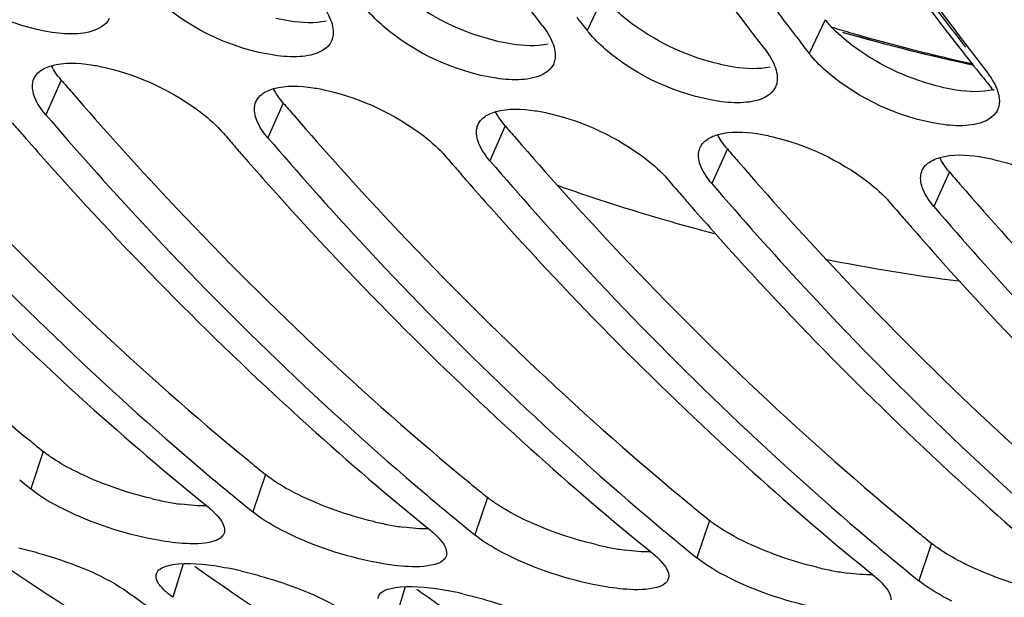
# Model space of a CAD drawing. Units: millimetres. Extents: x 0 to 594, y 0 to 420.
# Drawn here: x 200 to 204, y 42 to 45 of the extents above; entities that cross this region are included whole.
import ezdxf

# ---------------------------------------------------------------- set-up
doc = ezdxf.new("R2010")
doc.units = ezdxf.units.MM
doc.header["$LTSCALE"] = 32.67
doc.layers.get('0').update_dxf_attribs({"linetype": 'CONTINUOUS'})
doc.layers.add('AXES', color=7, linetype='CONTINUOUS')
doc.layers.add('SOLIDES', color=7, linetype='CONTINUOUS')

msp = doc.modelspace()

# ---------------------------------------------------------------- linework, layer by layer
at = {"color": 9, "linetype": 'CONTINUOUS'}
for p, q in [((202.67351, 45.049571), (202.599839, 44.896599)), ((203.680972, 44.945342), (203.607301, 44.79237)), ((200.214039, 44.671185), (200.144104, 44.513626)), ((201.221501, 44.566956), (201.151566, 44.409397)), ((202.228963, 44.462726), (202.159028, 44.305168)), ((203.236425, 44.358497), (203.16649, 44.200939)), ((204.243888, 44.254268), (204.173952, 44.09671)), ((200.13281, 42.985227), (200.075709, 42.815095)), ((201.140272, 42.880998), (201.083171, 42.710866)), ((202.147734, 42.776768), (202.090633, 42.606636)), ((203.155196, 42.672539), (203.098095, 42.502407)), ((204.162658, 42.56831), (204.105558, 42.398178)), ((200.767795, 42.475591), (200.721322, 42.323115)), ((201.775258, 42.371361), (201.728784, 42.218886))]:
    msp.add_line(p, q, dxfattribs=at)
at = {"color": 7, "linetype": 'CONTINUOUS'}
for p, q in [((200.025745, 42.855842), (200.045463, 42.839714)), ((200.045463, 42.839714), (200.075709, 42.815095)), ((201.033208, 42.751613), (201.052926, 42.735485)), ((201.052926, 42.735485), (201.083171, 42.710866)), ((202.04067, 42.647384), (202.060388, 42.631256)), ((202.060388, 42.631256), (202.090633, 42.606636)), ((203.048132, 42.543155), (203.06785, 42.527027)), ((203.06785, 42.527027), (203.098095, 42.502407)), ((204.055594, 42.438926), (204.075312, 42.422797)), ((204.075312, 42.422797), (204.105558, 42.398178))]:
    msp.add_line(p, q, dxfattribs=at)
at = {"color": 3, "linetype": 'CONTINUOUS'}
for p, q in [((200.819759, 42.464103), (200.838634, 42.450785)), ((201.827222, 42.359874), (201.846096, 42.346556))]:
    msp.add_line(p, q, dxfattribs=at)
at = {"color": 7, "linetype": 'CONTINUOUS'}
for centre, radius, start, end in [((220.628689, 56.617718), 19.599067, 212.6707186, 217.9821829), ((219.740834, 56.553885), 19.371005, 213.8070509, 217.696281), ((218.41921, 56.250372), 18.726419, 216.7312915, 217.3016541), ((217.175623, 56.174514), 18.429456, 217.4913746, 217.7306699), ((218.267553, 56.135098), 18.535925, 217.3023045, 217.4914226), ((202.944635, 45.163509), 0.436033, 217.743756, 219.403451), ((218.183085, 56.070285), 18.429456, 217.4913746, 217.7306699), ((203.952097, 45.05928), 0.436033, 217.743756, 219.403451), ((212.76904, 55.540733), 16.901332, 220.8902937, 221.1366405), ((212.645052, 55.432231), 16.736573, 221.136121, 221.7016764), ((213.854368, 55.503926), 17.004331, 220.6341935, 220.8902835), ((210.707164, 54.681467), 15.473125, 221.6298917, 227.8843885), ((213.776502, 55.436504), 16.901332, 220.8902937, 221.1366405), ((213.652515, 55.328002), 16.736573, 221.136121, 221.7016764), ((214.86183, 55.399697), 17.004331, 220.6341935, 220.8902835), ((211.714626, 54.577238), 15.473125, 221.6298917, 227.8843885), ((214.783964, 55.332275), 16.901332, 220.8902937, 221.1366405), ((212.722089, 54.473008), 15.473125, 221.6298917, 227.8843885), ((214.659977, 55.223773), 16.736573, 221.136121, 221.7016764), ((215.869292, 55.295468), 17.004331, 220.6341935, 220.8902835), ((215.791427, 55.228046), 16.901332, 220.8902937, 221.1366405), ((215.667439, 55.119543), 16.736573, 221.136121, 221.7016764), ((216.876754, 55.191239), 17.004331, 220.6341935, 220.8902835), ((213.729551, 54.368779), 15.473125, 221.6298917, 227.8843885), ((216.798889, 55.123817), 16.901332, 220.8902937, 221.1366405), ((216.674901, 55.015314), 16.736573, 221.136121, 221.7016764), ((214.737013, 54.26455), 15.473125, 221.6298917, 227.8843885), ((215.744475, 54.160321), 15.473125, 221.6298917, 227.8843885), ((209.691642, 53.580795), 13.975624, 227.9465621, 230.921787), ((210.699104, 53.476566), 13.975624, 227.9465621, 230.921787), ((211.706566, 53.372337), 13.975624, 227.9465621, 230.921787), ((209.755456, 53.394409), 13.760331, 229.7115617, 230.6638454), ((212.714028, 53.268107), 13.975624, 227.9465621, 230.921787), ((210.762918, 53.29018), 13.760331, 229.7115617, 230.6638454), ((213.72149, 53.163878), 13.975624, 227.9465621, 230.921787), ((211.77038, 53.185951), 13.760331, 229.7115617, 230.6638454), ((212.777842, 53.081721), 13.760331, 229.7115617, 230.6638454), ((200.662028, 40.877264), 1.608451, 76.790383, 79.28332), ((206.715237, 52.217222), 12.035822, 234.4289789, 241.1046225), ((201.66949, 40.773035), 1.608451, 76.790383, 79.28332), ((207.856098, 52.622964), 12.628489, 234.4840169, 235.0363564)]:
    msp.add_arc(centre, radius, start, end, dxfattribs=at)
at = {"color": 3, "linetype": 'CONTINUOUS'}
for centre, radius, start, end in [((204.019434, 45.207321), 0.428007, 217.740886, 219.207585), ((213.03466, 55.673069), 16.894076, 220.6342027, 220.8811688), ((214.042123, 55.56884), 16.894076, 220.6342027, 220.8811688), ((215.049585, 55.464611), 16.894076, 220.6342027, 220.8811688), ((216.057047, 55.360381), 16.894076, 220.6342027, 220.8811688), ((217.064509, 55.256152), 16.894076, 220.6342027, 220.8811688), ((208.654727, 53.485249), 13.523075, 230.4986295, 230.9368908), ((209.662189, 53.38102), 13.523075, 230.4986295, 230.9368908), ((210.669651, 53.276791), 13.523075, 230.4986295, 230.9368908), ((200.981847, 44.269395), 1.540153, 256.587859, 259.194793), ((200.929221, 43.99091), 1.25674, 259.171327, 262.199225), ((211.677113, 53.172562), 13.523075, 230.4986295, 230.9368908), ((201.989309, 44.165166), 1.540153, 256.587859, 259.194793), ((201.936683, 43.886681), 1.25674, 259.171327, 262.199225), ((212.684576, 53.068333), 13.523075, 230.4986295, 230.9368908), ((206.856408, 52.525197), 12.19666, 234.8305314, 238.0979741), ((202.996771, 44.060937), 1.540153, 256.587859, 259.194793), ((202.944145, 43.782452), 1.25674, 259.171327, 262.199225), ((207.863871, 52.420968), 12.19666, 234.8305314, 238.0979741), ((204.004233, 43.956708), 1.540153, 256.587859, 259.194793), ((203.951607, 43.678223), 1.25674, 259.171327, 262.199225), ((208.871333, 52.316739), 12.19666, 234.8305314, 238.0979741)]:
    msp.add_arc(centre, radius, start, end, dxfattribs=at)
at = {"color": 7, "linetype": 'CONTINUOUS'}
for points, knots in [([(192.736355, 48.866171), (193.685441, 47.050707), (195.868608, 43.858849), (199.149481, 41.668929), (200.807844, 41.103909)], [0, 0, 0, 0, 0.53902112, 1, 1, 1, 1]), ([(202.398346, 44.917445), (202.254343, 45.103557), (201.676684, 45.880514), (201.157204, 46.700223), (200.79491, 47.337099)], [0, 0, 0, 0, 0.24308956, 1, 1, 1, 1]), ([(203.405808, 44.813216), (203.261805, 44.999328), (202.684146, 45.776285), (202.164666, 46.595994), (201.802372, 47.23287)], [0, 0, 0, 0, 0.24308956, 1, 1, 1, 1]), ([(200.43209, 44.951043), (200.416215, 44.917381), (200.358365, 44.889296), (200.305773, 44.882974), (200.288849, 44.881817)], [0, 0, 0, 0, 0.68690618, 1, 1, 1, 1]), ([(201.436171, 44.944856), (201.441203, 44.932028), (201.448471, 44.907087), (201.448713, 44.88084), (201.446596, 44.869067)], [0, 0, 0, 0, 0.53529208, 1, 1, 1, 1]), ([(201.446596, 44.869067), (201.4459, 44.865197), (201.444046, 44.857599), (201.441202, 44.85031), (201.439553, 44.846814)], [0, 0, 0, 0, 0.50418528, 1, 1, 1, 1]), ([(201.439553, 44.846814), (201.423678, 44.813152), (201.365827, 44.785066), (201.313236, 44.778745), (201.296312, 44.777588)], [0, 0, 0, 0, 0.68690618, 1, 1, 1, 1]), ([(202.443633, 44.840627), (202.448665, 44.827799), (202.455933, 44.802858), (202.456175, 44.776611), (202.454058, 44.764838)], [0, 0, 0, 0, 0.53529208, 1, 1, 1, 1]), ([(202.454058, 44.764838), (202.453362, 44.760968), (202.451508, 44.75337), (202.448664, 44.746081), (202.447015, 44.742584)], [0, 0, 0, 0, 0.50418528, 1, 1, 1, 1]), ([(200.11629, 44.710308), (200.123711, 44.716184), (200.141196, 44.726624), (200.160256, 44.733504), (200.17055, 44.736438)], [0, 0, 0, 0, 0.46927995, 1, 1, 1, 1]), ([(200.349424, 44.740639), (200.360078, 44.739022), (200.381713, 44.735248), (200.403182, 44.730632), (200.414068, 44.72809)], [0, 0, 0, 0, 0.49082913, 1, 1, 1, 1]), ([(200.414068, 44.72809), (200.570974, 44.691448), (200.765332, 44.601129), (200.920829, 44.464322), (200.950073, 44.430243)], [0, 0, 0, 0, 0.7820424, 1, 1, 1, 1]), ([(202.447015, 44.742584), (202.43114, 44.708923), (202.373289, 44.680837), (202.320698, 44.674516), (202.303774, 44.673359)], [0, 0, 0, 0, 0.68690618, 1, 1, 1, 1]), ([(203.451095, 44.736397), (203.456127, 44.723569), (203.463395, 44.698629), (203.463637, 44.672382), (203.46152, 44.660608)], [0, 0, 0, 0, 0.53529208, 1, 1, 1, 1]), ([(200.084726, 44.658307), (200.085316, 44.661823), (200.086918, 44.668743), (200.08941, 44.675397), (200.090862, 44.678599)], [0, 0, 0, 0, 0.5034822, 1, 1, 1, 1]), ([(200.090862, 44.678599), (200.093606, 44.684651), (200.100883, 44.696397), (200.110801, 44.705961), (200.11629, 44.710308)], [0, 0, 0, 0, 0.48691228, 1, 1, 1, 1]), ([(200.094364, 44.591747), (200.089868, 44.602942), (200.083338, 44.624832), (200.082978, 44.647889), (200.084726, 44.658307)], [0, 0, 0, 0, 0.53316546, 1, 1, 1, 1]), ([(201.123753, 44.606079), (201.131173, 44.611955), (201.148658, 44.622395), (201.167718, 44.629275), (201.178012, 44.632209)], [0, 0, 0, 0, 0.46927995, 1, 1, 1, 1]), ([(201.356887, 44.63641), (201.36754, 44.634793), (201.389175, 44.631019), (201.410644, 44.626403), (201.42153, 44.623861)], [0, 0, 0, 0, 0.49082913, 1, 1, 1, 1]), ([(203.454477, 44.638355), (203.438602, 44.604694), (203.380751, 44.576608), (203.32816, 44.570287), (203.311236, 44.56913)], [0, 0, 0, 0, 0.68690618, 1, 1, 1, 1]), ([(203.46152, 44.660608), (203.460824, 44.656739), (203.45897, 44.649141), (203.456126, 44.641852), (203.454477, 44.638355)], [0, 0, 0, 0, 0.50418528, 1, 1, 1, 1]), ([(204.458557, 44.632168), (204.460477, 44.627273), (204.463875, 44.61761), (204.46647, 44.607697), (204.467502, 44.602832)], [0, 0, 0, 0, 0.51390742, 1, 1, 1, 1]), ([(199.136641, 44.617855), (199.272244, 44.459837), (199.811865, 43.853792), (200.397382, 43.288099), (200.857532, 42.898044)], [0, 0, 0, 0, 0.25660916, 1, 1, 1, 1]), ([(201.098324, 44.57437), (201.101068, 44.580422), (201.108345, 44.592168), (201.118263, 44.601732), (201.123753, 44.606079)], [0, 0, 0, 0, 0.48691228, 1, 1, 1, 1]), ([(201.42153, 44.623861), (201.578436, 44.587218), (201.772794, 44.4969), (201.928291, 44.360093), (201.957536, 44.326014)], [0, 0, 0, 0, 0.7820424, 1, 1, 1, 1]), ([(204.467502, 44.602832), (204.469183, 44.594908), (204.471263, 44.579396), (204.470303, 44.563726), (204.468982, 44.556379)], [0, 0, 0, 0, 0.5204027, 1, 1, 1, 1]), ([(201.101826, 44.487517), (201.09733, 44.498713), (201.090801, 44.520603), (201.09044, 44.54366), (201.092189, 44.554078)], [0, 0, 0, 0, 0.53316546, 1, 1, 1, 1]), ([(201.092189, 44.554078), (201.092779, 44.557594), (201.09438, 44.564514), (201.096872, 44.571168), (201.098324, 44.57437)], [0, 0, 0, 0, 0.5034822, 1, 1, 1, 1]), ([(204.468982, 44.556379), (204.468286, 44.55251), (204.466432, 44.544912), (204.463588, 44.537623), (204.461939, 44.534126)], [0, 0, 0, 0, 0.50418528, 1, 1, 1, 1]), ([(200.144104, 44.513626), (200.279706, 44.355608), (200.819327, 43.749563), (201.404845, 43.18387), (201.864994, 42.793815)], [0, 0, 0, 0, 0.25660916, 1, 1, 1, 1]), ([(202.105786, 44.470141), (202.10853, 44.476193), (202.115807, 44.487939), (202.125725, 44.497503), (202.131215, 44.50185)], [0, 0, 0, 0, 0.48691228, 1, 1, 1, 1]), ([(202.131215, 44.50185), (202.138635, 44.507726), (202.15612, 44.518166), (202.17518, 44.525045), (202.185475, 44.52798)], [0, 0, 0, 0, 0.46927995, 1, 1, 1, 1]), ([(202.364349, 44.532181), (202.375003, 44.530564), (202.396637, 44.52679), (202.418107, 44.522174), (202.428992, 44.519632)], [0, 0, 0, 0, 0.49082913, 1, 1, 1, 1]), ([(202.428992, 44.519632), (202.585898, 44.482989), (202.780256, 44.392671), (202.935753, 44.255864), (202.964998, 44.221785)], [0, 0, 0, 0, 0.7820424, 1, 1, 1, 1]), ([(204.461939, 44.534126), (204.446064, 44.500465), (204.388214, 44.472379), (204.335622, 44.466057), (204.318698, 44.4649)], [0, 0, 0, 0, 0.68690618, 1, 1, 1, 1]), ([(202.099651, 44.449849), (202.100241, 44.453365), (202.101842, 44.460285), (202.104334, 44.466938), (202.105786, 44.470141)], [0, 0, 0, 0, 0.5034822, 1, 1, 1, 1]), ([(201.151566, 44.409397), (201.287168, 44.251379), (201.826789, 43.645334), (202.412307, 43.07964), (202.872456, 42.689586)], [0, 0, 0, 0, 0.25660916, 1, 1, 1, 1]), ([(202.109288, 44.383288), (202.104792, 44.394484), (202.098263, 44.416374), (202.097903, 44.439431), (202.099651, 44.449849)], [0, 0, 0, 0, 0.53316546, 1, 1, 1, 1]), ([(203.138677, 44.397621), (203.146097, 44.403497), (203.163582, 44.413937), (203.182643, 44.420816), (203.192937, 44.423751)], [0, 0, 0, 0, 0.46927995, 1, 1, 1, 1]), ([(203.371811, 44.427951), (203.382465, 44.426335), (203.4041, 44.422561), (203.425569, 44.417945), (203.436454, 44.415403)], [0, 0, 0, 0, 0.49082913, 1, 1, 1, 1]), ([(203.436454, 44.415403), (203.593361, 44.37876), (203.787718, 44.288442), (203.943215, 44.151634), (203.97246, 44.117555)], [0, 0, 0, 0, 0.7820424, 1, 1, 1, 1]), ([(203.107113, 44.34562), (203.107703, 44.349136), (203.109304, 44.356056), (203.111797, 44.362709), (203.113248, 44.365911)], [0, 0, 0, 0, 0.5034822, 1, 1, 1, 1]), ([(203.113248, 44.365911), (203.115992, 44.371964), (203.123269, 44.383709), (203.133187, 44.393274), (203.138677, 44.397621)], [0, 0, 0, 0, 0.48691228, 1, 1, 1, 1]), ([(203.11675, 44.279059), (203.112254, 44.290255), (203.105725, 44.312144), (203.105365, 44.335202), (203.107113, 44.34562)], [0, 0, 0, 0, 0.53316546, 1, 1, 1, 1]), ([(204.146139, 44.293392), (204.15356, 44.299267), (204.171044, 44.309708), (204.190105, 44.316587), (204.200399, 44.319522)], [0, 0, 0, 0, 0.46927995, 1, 1, 1, 1]), ([(204.379273, 44.323722), (204.389927, 44.322105), (204.411562, 44.318331), (204.433031, 44.313716), (204.443917, 44.311174)], [0, 0, 0, 0, 0.49082913, 1, 1, 1, 1]), ([(202.159028, 44.305168), (202.294631, 44.147149), (202.834252, 43.541105), (203.419769, 42.975411), (203.879918, 42.585357)], [0, 0, 0, 0, 0.25660916, 1, 1, 1, 1]), ([(204.120711, 44.261682), (204.123455, 44.267735), (204.130731, 44.27948), (204.140649, 44.289044), (204.146139, 44.293392)], [0, 0, 0, 0, 0.48691228, 1, 1, 1, 1]), ([(204.124212, 44.17483), (204.119716, 44.186026), (204.113187, 44.207915), (204.112827, 44.230972), (204.114575, 44.241391)], [0, 0, 0, 0, 0.53316546, 1, 1, 1, 1]), ([(204.114575, 44.241391), (204.115165, 44.244907), (204.116766, 44.251827), (204.119259, 44.25848), (204.120711, 44.261682)], [0, 0, 0, 0, 0.5034822, 1, 1, 1, 1]), ([(203.16649, 44.200939), (203.302093, 44.04292), (203.841714, 43.436875), (204.427231, 42.871182), (204.887381, 42.481128)], [0, 0, 0, 0, 0.25660916, 1, 1, 1, 1]), ([(204.173952, 44.09671), (204.309555, 43.938691), (204.849176, 43.332646), (205.434693, 42.766953), (205.894843, 42.376899)], [0, 0, 0, 0, 0.25660916, 1, 1, 1, 1]), ([(200.881679, 42.731711), (200.888821, 42.725915), (200.902063, 42.714532), (200.91447, 42.702231), (200.920055, 42.696156)], [0, 0, 0, 0, 0.52712295, 1, 1, 1, 1]), ([(200.920055, 42.696156), (200.930752, 42.684519), (200.947812, 42.663143), (200.956405, 42.635681), (200.955506, 42.624306)], [0, 0, 0, 0, 0.58075356, 1, 1, 1, 1]), ([(200.955506, 42.624306), (200.955378, 42.622678), (200.95494, 42.619457), (200.954119, 42.616311), (200.953618, 42.614783)], [0, 0, 0, 0, 0.503777, 1, 1, 1, 1]), ([(201.889141, 42.627482), (201.896283, 42.621686), (201.909525, 42.610303), (201.921933, 42.598002), (201.927517, 42.591927)], [0, 0, 0, 0, 0.52712295, 1, 1, 1, 1]), ([(200.953618, 42.614783), (200.950681, 42.605823), (200.935202, 42.587935), (200.914167, 42.580173), (200.90209, 42.576692)], [0, 0, 0, 0, 0.42863815, 1, 1, 1, 1]), ([(201.927517, 42.591927), (201.938214, 42.58029), (201.955275, 42.558914), (201.963867, 42.531452), (201.962969, 42.520077)], [0, 0, 0, 0, 0.58075356, 1, 1, 1, 1]), ([(198.706397, 42.531573), (198.876542, 42.410141), (199.553394, 41.951789), (200.277492, 41.562253), (200.835901, 41.320852)], [0, 0, 0, 0, 0.25573372, 1, 1, 1, 1]), ([(200.022119, 42.547386), (200.070149, 42.536142), (200.242631, 42.487266), (200.413714, 42.419696), (200.519829, 42.343961)], [0, 0, 0, 0, 0.2745043, 1, 1, 1, 1]), ([(201.96108, 42.510554), (201.958143, 42.501594), (201.942664, 42.483706), (201.921629, 42.475943), (201.909552, 42.472463)], [0, 0, 0, 0, 0.42863815, 1, 1, 1, 1]), ([(201.962969, 42.520077), (201.96284, 42.518449), (201.962402, 42.515228), (201.961582, 42.512082), (201.96108, 42.510554)], [0, 0, 0, 0, 0.503777, 1, 1, 1, 1]), ([(202.896603, 42.523253), (202.903745, 42.517457), (202.916987, 42.506073), (202.929395, 42.493772), (202.934979, 42.487698)], [0, 0, 0, 0, 0.52712295, 1, 1, 1, 1]), ([(202.934979, 42.487698), (202.945676, 42.476061), (202.962737, 42.454685), (202.97133, 42.427223), (202.970431, 42.415848)], [0, 0, 0, 0, 0.58075356, 1, 1, 1, 1]), ([(200.646224, 42.430177), (200.64892, 42.438814), (200.664505, 42.456136), (200.685182, 42.463278), (200.697213, 42.466585)], [0, 0, 0, 0, 0.42034757, 1, 1, 1, 1]), ([(200.697213, 42.466585), (200.713005, 42.470926), (200.80108, 42.483378), (200.89033, 42.471009), (200.961123, 42.457662)], [0, 0, 0, 0, 0.18523003, 1, 1, 1, 1]), ([(201.029582, 42.443156), (201.077611, 42.431913), (201.250093, 42.383037), (201.421176, 42.315467), (201.527291, 42.239732)], [0, 0, 0, 0, 0.2745043, 1, 1, 1, 1]), ([(200.686329, 42.351209), (200.674201, 42.362371), (200.654899, 42.38258), (200.643981, 42.410362), (200.644687, 42.421752)], [0, 0, 0, 0, 0.5908719, 1, 1, 1, 1]), ([(200.644687, 42.421752), (200.644776, 42.423189), (200.645117, 42.426036), (200.645801, 42.428821), (200.646224, 42.430177)], [0, 0, 0, 0, 0.50324704, 1, 1, 1, 1]), ([(202.968543, 42.406325), (202.965605, 42.397365), (202.950126, 42.379477), (202.929091, 42.371714), (202.917015, 42.368234)], [0, 0, 0, 0, 0.42863815, 1, 1, 1, 1]), ([(202.970431, 42.415848), (202.970302, 42.414219), (202.969864, 42.410999), (202.969044, 42.407853), (202.968543, 42.406325)], [0, 0, 0, 0, 0.503777, 1, 1, 1, 1]), ([(203.904065, 42.419024), (203.911207, 42.413227), (203.92445, 42.401844), (203.936857, 42.389543), (203.942441, 42.383468)], [0, 0, 0, 0, 0.52712295, 1, 1, 1, 1]), ([(200.721322, 42.323115), (200.714936, 42.327673), (200.702968, 42.336672), (200.691567, 42.346387), (200.686329, 42.351209)], [0, 0, 0, 0, 0.5242554, 1, 1, 1, 1]), ([(201.653686, 42.325948), (201.656382, 42.334585), (201.671967, 42.351907), (201.692645, 42.359048), (201.704675, 42.362356)], [0, 0, 0, 0, 0.42034757, 1, 1, 1, 1]), ([(201.704675, 42.362356), (201.720467, 42.366697), (201.808542, 42.379149), (201.897792, 42.36678), (201.968586, 42.353433)], [0, 0, 0, 0, 0.18523003, 1, 1, 1, 1]), ([(203.942441, 42.383468), (203.953139, 42.371832), (203.970199, 42.350456), (203.978792, 42.322993), (203.977893, 42.311618)], [0, 0, 0, 0, 0.58075356, 1, 1, 1, 1]), ([(201.65215, 42.317523), (201.652239, 42.31896), (201.652579, 42.321807), (201.653263, 42.324592), (201.653686, 42.325948)], [0, 0, 0, 0, 0.50324704, 1, 1, 1, 1]), ([(202.037044, 42.338927), (202.085073, 42.327684), (202.257555, 42.278808), (202.428638, 42.211238), (202.534754, 42.135503)], [0, 0, 0, 0, 0.2745043, 1, 1, 1, 1])]:
    msp.add_open_spline(points, degree=3, knots=knots, dxfattribs=at)
at = {"color": 3, "linetype": 'CONTINUOUS'}
for points, knots in [([(204.143868, 46.28622), (204.235137, 46.142373), (204.59978, 45.582768), (204.992099, 45.041071), (205.300377, 44.650527)], [0, 0, 0, 0, 0.25506108, 1, 1, 1, 1]), ([(201.252549, 44.938501), (201.241867, 44.940125), (201.220178, 44.943918), (201.198659, 44.948568), (201.187751, 44.951131)], [0, 0, 0, 0, 0.49091722, 1, 1, 1, 1]), ([(203.719469, 44.901513), (203.71382, 44.907275), (203.702982, 44.918783), (203.692676, 44.930771), (203.687788, 44.936764)], [0, 0, 0, 0, 0.51063823, 1, 1, 1, 1]), ([(198.246656, 44.824484), (198.388648, 44.660455), (198.953498, 44.032823), (199.568626, 43.44981), (200.052744, 43.050718)], [0, 0, 0, 0, 0.25694002, 1, 1, 1, 1]), ([(202.260011, 44.834272), (202.249329, 44.835896), (202.227641, 44.839689), (202.206121, 44.844338), (202.195214, 44.846901)], [0, 0, 0, 0, 0.49091722, 1, 1, 1, 1]), ([(199.254118, 44.720255), (199.39611, 44.556226), (199.96096, 43.928594), (200.576088, 43.34558), (201.060206, 42.946489)], [0, 0, 0, 0, 0.25694002, 1, 1, 1, 1]), ([(200.214039, 44.671185), (200.205023, 44.681691), (200.188976, 44.702394), (200.175663, 44.725005), (200.170337, 44.73608)], [0, 0, 0, 0, 0.52976217, 1, 1, 1, 1]), ([(203.267473, 44.730043), (203.256791, 44.731667), (203.235103, 44.73546), (203.213584, 44.740109), (203.202676, 44.742672)], [0, 0, 0, 0, 0.49091722, 1, 1, 1, 1]), ([(201.221501, 44.566956), (201.212485, 44.577462), (201.196438, 44.598165), (201.183125, 44.620775), (201.177799, 44.63185)], [0, 0, 0, 0, 0.52976217, 1, 1, 1, 1]), ([(204.274935, 44.625814), (204.264253, 44.627438), (204.242565, 44.631231), (204.221046, 44.63588), (204.210138, 44.638443)], [0, 0, 0, 0, 0.49091722, 1, 1, 1, 1]), ([(200.26158, 44.616025), (200.403573, 44.451997), (200.968422, 43.824365), (201.58355, 43.241351), (202.067668, 42.84226)], [0, 0, 0, 0, 0.25694002, 1, 1, 1, 1]), ([(201.269042, 44.511796), (201.411035, 44.347767), (201.975884, 43.720135), (202.591012, 43.137122), (203.075131, 42.738031)], [0, 0, 0, 0, 0.25694002, 1, 1, 1, 1]), ([(202.228963, 44.462726), (202.219947, 44.473233), (202.2039, 44.493936), (202.190587, 44.516546), (202.185261, 44.527621)], [0, 0, 0, 0, 0.52976217, 1, 1, 1, 1]), ([(202.276504, 44.407567), (202.418497, 44.243538), (202.983346, 43.615906), (203.598474, 43.032893), (204.082593, 42.633802)], [0, 0, 0, 0, 0.25694002, 1, 1, 1, 1]), ([(203.236425, 44.358497), (203.227409, 44.369004), (203.211363, 44.389707), (203.198049, 44.412317), (203.192723, 44.423392)], [0, 0, 0, 0, 0.52976217, 1, 1, 1, 1]), ([(204.243888, 44.254268), (204.234871, 44.264775), (204.218825, 44.285477), (204.205511, 44.308088), (204.200185, 44.319163)], [0, 0, 0, 0, 0.52976217, 1, 1, 1, 1]), ([(203.283966, 44.303338), (203.425959, 44.139309), (203.990808, 43.511677), (204.605936, 42.928664), (205.090055, 42.529572)], [0, 0, 0, 0, 0.25694002, 1, 1, 1, 1]), ([(204.291429, 44.199109), (204.433421, 44.03508), (204.998271, 43.407448), (205.613399, 42.824435), (206.097517, 42.425343)], [0, 0, 0, 0, 0.25694002, 1, 1, 1, 1]), ([(200.175917, 42.953769), (200.168245, 42.958869), (200.153615, 42.969007), (200.139472, 42.979819), (200.13281, 42.985227)], [0, 0, 0, 0, 0.51774052, 1, 1, 1, 1]), ([(201.183379, 42.84954), (201.175707, 42.85464), (201.161078, 42.864778), (201.146935, 42.87559), (201.140272, 42.880998)], [0, 0, 0, 0, 0.51774052, 1, 1, 1, 1]), ([(202.190841, 42.745311), (202.183169, 42.750411), (202.16854, 42.760549), (202.154397, 42.771361), (202.147734, 42.776768)], [0, 0, 0, 0, 0.51774052, 1, 1, 1, 1]), ([(203.198303, 42.641082), (203.190631, 42.646181), (203.176002, 42.65632), (203.161859, 42.667132), (203.155196, 42.672539)], [0, 0, 0, 0, 0.51774052, 1, 1, 1, 1]), ([(204.205765, 42.536853), (204.198093, 42.541952), (204.183464, 42.552091), (204.169321, 42.562903), (204.162658, 42.56831)], [0, 0, 0, 0, 0.51774052, 1, 1, 1, 1])]:
    msp.add_open_spline(points, degree=3, knots=knots, dxfattribs=at)
at = {"color": 7, "linetype": 'CONTINUOUS'}
for points in [[(200.173007, 44.887876), (199.987677, 44.916075), (199.804568, 45.000947), (199.661948, 45.12261)], [(201.180469, 44.783646), (200.995139, 44.811846), (200.812031, 44.896718), (200.66941, 45.018381)], [(201.390884, 45.021674), (201.409074, 44.998165), (201.425316, 44.972528), (201.436171, 44.944856)], [(201.676872, 44.914151), (201.64936, 44.937621), (201.6232, 44.963007), (201.600252, 44.990954)], [(202.187931, 44.679417), (202.002601, 44.707617), (201.819493, 44.792489), (201.676872, 44.914151)], [(202.398346, 44.917445), (202.416536, 44.893936), (202.432778, 44.868298), (202.443633, 44.840627)], [(200.288849, 44.881817), (200.250273, 44.879179), (200.211234, 44.882059), (200.173007, 44.887876)], [(202.684334, 44.809922), (202.656822, 44.833391), (202.630662, 44.858777), (202.607714, 44.886725)], [(203.195393, 44.575188), (203.010063, 44.603387), (202.826955, 44.68826), (202.684334, 44.809922)], [(203.405808, 44.813216), (203.423998, 44.789707), (203.44024, 44.764069), (203.451095, 44.736397)], [(201.296312, 44.777588), (201.257735, 44.77495), (201.218696, 44.77783), (201.180469, 44.783646)], [(203.691796, 44.705693), (203.664285, 44.729162), (203.638125, 44.754548), (203.615176, 44.782496)], [(200.17055, 44.736438), (200.227906, 44.752789), (200.290458, 44.749587), (200.349424, 44.740639)], [(202.303774, 44.673359), (202.265197, 44.670721), (202.226158, 44.673601), (202.187931, 44.679417)], [(204.202856, 44.470959), (204.017526, 44.499158), (203.834417, 44.584031), (203.691796, 44.705693)], [(204.41327, 44.708987), (204.43146, 44.685478), (204.447703, 44.65984), (204.458557, 44.632168)], [(201.178012, 44.632209), (201.235369, 44.64856), (201.297921, 44.645358), (201.356887, 44.63641)], [(200.144104, 44.513626), (200.124, 44.537053), (200.105867, 44.5631), (200.094364, 44.591747)], [(202.185475, 44.52798), (202.242831, 44.544331), (202.305383, 44.541129), (202.364349, 44.532181)], [(203.311236, 44.56913), (203.272659, 44.566492), (203.23362, 44.569372), (203.195393, 44.575188)], [(201.151566, 44.409397), (201.131462, 44.432824), (201.113329, 44.45887), (201.101826, 44.487517)], [(204.318698, 44.4649), (204.280121, 44.462263), (204.241083, 44.465142), (204.202856, 44.470959)], [(203.192937, 44.423751), (203.250293, 44.440102), (203.312845, 44.436899), (203.371811, 44.427951)], [(202.159028, 44.305168), (202.138924, 44.328595), (202.120792, 44.354641), (202.109288, 44.383288)], [(204.200399, 44.319522), (204.257755, 44.335873), (204.320307, 44.33267), (204.379273, 44.323722)], [(203.16649, 44.200939), (203.146386, 44.224366), (203.128254, 44.250412), (203.11675, 44.279059)], [(204.443917, 44.311174), (204.606542, 44.273195), (204.765077, 44.198289), (204.895242, 44.093662)], [(204.173952, 44.09671), (204.153849, 44.120137), (204.135716, 44.146183), (204.124212, 44.17483)], [(200.225545, 42.722639), (200.173022, 42.748823), (200.121278, 42.778111), (200.075709, 42.815095)], [(200.637999, 42.585049), (200.495625, 42.612162), (200.355254, 42.657976), (200.225545, 42.722639)], [(201.233008, 42.61841), (201.180484, 42.644594), (201.12874, 42.673882), (201.083171, 42.710866)], [(200.765031, 42.567937), (200.722402, 42.570817), (200.679971, 42.577056), (200.637999, 42.585049)], [(200.90209, 42.576692), (200.858101, 42.564013), (200.810706, 42.564851), (200.765031, 42.567937)], [(201.645461, 42.48082), (201.503087, 42.507933), (201.362716, 42.553747), (201.233008, 42.61841)], [(202.24047, 42.51418), (202.187946, 42.540365), (202.136202, 42.569653), (202.090633, 42.606636)], [(202.652923, 42.37659), (202.51055, 42.403704), (202.370178, 42.449518), (202.24047, 42.51418)], [(203.247932, 42.409951), (203.195408, 42.436136), (203.143664, 42.465423), (203.098095, 42.502407)], [(201.772493, 42.463708), (201.729864, 42.466588), (201.687433, 42.472826), (201.645461, 42.48082)], [(201.909552, 42.472463), (201.865564, 42.459784), (201.818169, 42.460622), (201.772493, 42.463708)], [(203.660385, 42.272361), (203.518012, 42.299475), (203.37764, 42.345289), (203.247932, 42.409951)], [(204.255394, 42.305722), (204.20287, 42.331906), (204.151127, 42.361194), (204.105558, 42.398178)], [(202.779956, 42.359479), (202.737326, 42.362359), (202.694895, 42.368597), (202.652923, 42.37659)], [(202.917015, 42.368234), (202.873026, 42.355555), (202.825631, 42.356393), (202.779956, 42.359479)]]:
    msp.add_open_spline(points, degree=3, dxfattribs=at)
at = {"color": 3, "linetype": 'CONTINUOUS'}
for points in [[(202.195214, 44.846901), (202.054403, 44.879989), (201.917562, 44.942445), (201.800776, 45.027787)], [(202.808238, 44.923558), (202.77418, 44.948446), (202.741541, 44.975623), (202.712007, 45.005743)], [(201.415966, 44.938865), (201.362739, 44.927284), (201.306403, 44.930315), (201.252549, 44.938501)], [(203.202676, 44.742672), (203.061866, 44.77576), (202.925024, 44.838216), (202.808238, 44.923558)], [(203.8157, 44.819329), (203.781642, 44.844217), (203.749003, 44.871394), (203.719469, 44.901513)], [(202.423428, 44.834636), (202.370201, 44.823055), (202.313865, 44.826085), (202.260011, 44.834272)], [(204.210138, 44.638443), (204.069328, 44.671531), (203.932486, 44.733987), (203.8157, 44.819329)], [(203.43089, 44.730407), (203.377663, 44.718826), (203.321327, 44.721856), (203.267473, 44.730043)], [(204.446501, 44.628089), (204.391041, 44.614114), (204.331479, 44.617218), (204.274935, 44.625814)], [(200.281361, 42.893632), (200.245141, 42.91167), (200.209613, 42.93137), (200.175917, 42.953769)], [(200.624602, 42.771247), (200.506431, 42.79936), (200.390092, 42.839482), (200.281361, 42.893632)], [(201.288823, 42.789403), (201.252603, 42.807441), (201.217076, 42.827141), (201.183379, 42.84954)], [(201.632064, 42.667018), (201.513893, 42.695131), (201.397554, 42.735253), (201.288823, 42.789403)], [(200.87429, 42.73782), (200.835653, 42.737279), (200.796933, 42.740603), (200.758645, 42.745801)], [(202.296285, 42.685174), (202.260066, 42.703211), (202.224538, 42.722911), (202.190841, 42.745311)], [(202.639526, 42.562789), (202.521355, 42.590902), (202.405016, 42.631024), (202.296285, 42.685174)], [(201.881752, 42.633591), (201.843116, 42.63305), (201.804396, 42.636373), (201.766107, 42.641571)], [(203.303747, 42.580944), (203.267528, 42.598982), (203.232, 42.618682), (203.198303, 42.641082)], [(203.646989, 42.45856), (203.528817, 42.486673), (203.412479, 42.526794), (203.303747, 42.580944)], [(202.889214, 42.529362), (202.850578, 42.528821), (202.811858, 42.532144), (202.773569, 42.537342)], [(204.311209, 42.476715), (204.27499, 42.494753), (204.239462, 42.514453), (204.205765, 42.536853)], [(204.654451, 42.354331), (204.53628, 42.382443), (204.419941, 42.422565), (204.311209, 42.476715)], [(203.896676, 42.425132), (203.85804, 42.424592), (203.81932, 42.427915), (203.781031, 42.433113)]]:
    msp.add_open_spline(points, degree=3, dxfattribs=at)
at = {"layer": 'AXES', "color": 7, "linetype": 'CONTINUOUS'}
for centre, radius, start, end in [((219.304947, 56.57413), 19.070246, 214.7062605, 217.5774603), ((218.552806, 56.001743), 18.125091, 217.5934154, 218.6202041), ((218.31942, 55.81614), 17.826901, 218.6223147, 218.8896717), ((205.471813, 52.712935), 9.034681, 250.5561975, 253.5275315), ((205.437787, 52.600963), 8.917657, 253.533182, 254.1143065), ((205.426117, 52.55975), 8.874823, 254.1139382, 255.3193088), ((205.386231, 52.384387), 8.694924, 258.6879498, 262.7315221)]:
    msp.add_arc(centre, radius, start, end, dxfattribs=at)
at = {"layer": 'AXES', "color": 9, "linetype": 'CONTINUOUS'}
msp.add_arc((219.273128, 56.488973), 18.969173, 214.5564298, 217.9616987, dxfattribs=at)
at = {"layer": 'AXES', "color": 7, "linetype": 'CONTINUOUS'}
msp.add_open_spline([(204.211322, 46.328459), (204.971019, 45.123248), (206.642215, 42.972712), (208.845814, 41.335919), (209.982481, 40.764974)], degree=3, knots=[0, 0, 0, 0, 0.52830592, 1, 1, 1, 1], dxfattribs=at)
at = {"layer": 'SOLIDES', "color": 9, "linetype": 'CONTINUOUS'}
for centre, radius, start, end in [((206.193368, 53.1567), 8.611071, 253.2454315, 253.8754794), ((206.126042, 53.067292), 8.513757, 253.8528879, 258.0035092), ((206.161522, 53.041671), 8.491722, 253.8663474, 257.695117)]:
    msp.add_arc(centre, radius, start, end, dxfattribs=at)
at = {"layer": 'SOLIDES', "color": 7, "linetype": 'CONTINUOUS'}
msp.add_arc((206.129391, 53.10451), 8.551088, 253.9589765, 258.0348663, dxfattribs=at)

doc.saveas('drawing.dxf')
